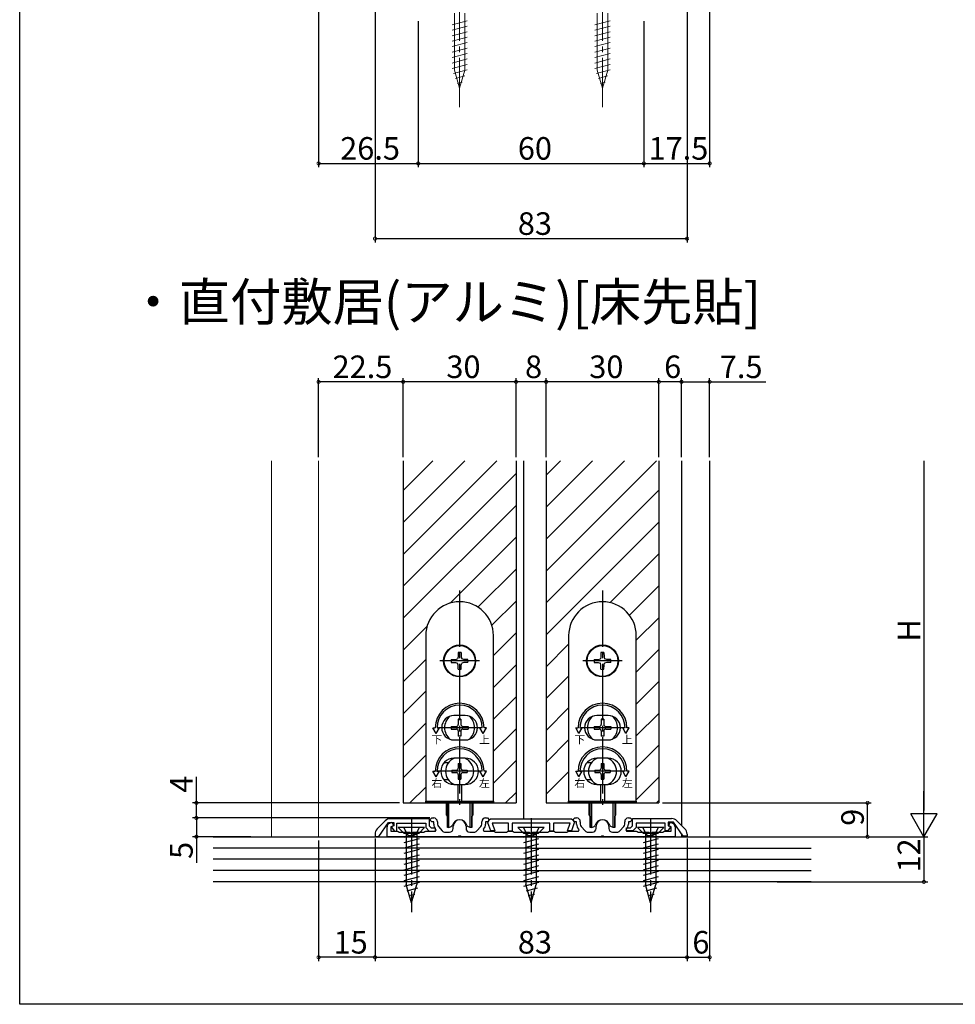
# Model space of a CAD drawing. Extents: x 0 to 990, y 0 to 1603.
# Drawn here: x 0 to 249, y 0 to 262 of the extents above; entities that cross this region are included whole.
import ezdxf

# ---------------------------------------------------------------- set-up
doc = ezdxf.new("R2010")
doc.units = 0
doc.linetypes.add('YCENTER_1', pattern=[13, 10, -1, 1, -1])
doc.linetypes.add('YHIDDEN_1', pattern=[4, 3, -1])
for name, color, linetype in [('USER1', 3, 'CONTINUOUS'), ('YKK_11', 7, 'CONTINUOUS'), ('YKK_12', 2, 'CONTINUOUS'), ('YKK_13', 4, 'CONTINUOUS'), ('YKK_D', 6, 'CONTINUOUS'), ('YKK_ZWAK', 7, 'CONTINUOUS'), ('YSS_K', 3, 'CONTINUOUS')]:
    doc.layers.add(name, color=color, linetype=linetype)
doc.styles.get("Standard").update_dxf_attribs({"font": 'txt', "bigfont": 'BIGFONT'})

msp = doc.modelspace()

# ---------------------------------------------------------------- linework, layer by layer
at = {"layer": 'YKK_11', "color": 0, "linetype": 'ByBlock', "lineweight": -2, "ltscale": 0.5}
for p, q in [((97.22, 48.79), (95.09, 46.66)), ((95.5, 44.67), (98.1, 48.37)), ((97.7, 44.57), (97.7, 47.17)), ((98.1, 48.37), (99.5, 48.37)), ((98.42, 48.21), (99.04, 48.43)), ((109, 49.37), (98.63, 49.37)), ((99.39, 47.49), (98.7, 47.24)), ((98.7, 47.24), (98.7, 46.07)), ((99.5, 47.46), (98.83, 47.22)), ((98.83, 47.22), (99.64, 46.07)), ((99.04, 48.43), (99.39, 47.49)), ((99.5, 48.37), (99.5, 47.46)), ((100.3, 46.07), (100.3, 48.17)), ((100.3, 48.17), (108, 48.17)), ((108, 48.17), (108, 46.99)), ((109, 47.4), (109, 49.37)), ((109.53, 46.87), (109, 47.4)), ((109.1, 49.07), (109.6, 49.57)), ((109.6, 48.57), (109.1, 49.07)), ((109.6, 49.57), (110.1, 49.57)), ((110.1, 48.57), (109.6, 48.57)), ((110.1, 47.95), (110.1, 48.57)), ((111.1, 48.57), (111.1, 47.95)), ((111.35, 47.29), (112.4, 46.11)), ((115.3, 46.77), (115.3, 47.37)), ((118.7, 47.37), (118.7, 46.77)), ((121.6, 46.11), (122.65, 47.29)), ((122.9, 47.95), (122.9, 48.57)), ((123.9, 49.57), (124.4, 49.57)), ((124.4, 48.57), (123.9, 48.57)), ((123.9, 48.57), (123.9, 47.95)), ((124.4, 49.57), (124.9, 49.07)), ((124.9, 49.07), (124.4, 48.57)), ((124.52, 48.27), (124.65, 48.63)), ((125.28, 46.17), (124.52, 48.27)), ((124.65, 48.63), (124.9, 49.07)), ((124.9, 49.07), (125.2, 49.37)), ((125.2, 49.37), (146.8, 49.37)), ((130, 48.17), (125.62, 48.17)), ((125.62, 48.17), (126.35, 46.17)), ((130, 46.07), (130, 48.17)), ((141, 48.17), (131, 48.17)), ((131, 48.17), (131, 46.07)), ((141, 46.07), (141, 48.17)), ((146.38, 48.17), (142, 48.17)), ((142, 48.17), (142, 46.07)), ((145.66, 46.17), (146.38, 48.17)), ((147.48, 48.27), (146.72, 46.17)), ((146.8, 49.37), (147.1, 49.07)), ((147.1, 49.07), (147.6, 49.57)), ((147.1, 49.07), (147.35, 48.63)), ((147.6, 48.57), (147.1, 49.07)), ((147.35, 48.63), (147.48, 48.27)), ((147.6, 49.57), (148.1, 49.57)), ((148.1, 48.57), (147.6, 48.57)), ((148.1, 47.95), (148.1, 48.57)), ((149.1, 48.57), (149.1, 47.95)), ((149.35, 47.29), (150.4, 46.11)), ((153.3, 46.77), (153.3, 47.37)), ((156.7, 47.37), (156.7, 46.77)), ((159.6, 46.11), (160.65, 47.29)), ((160.9, 47.95), (160.9, 48.57)), ((161.9, 49.57), (162.4, 49.57)), ((162.4, 48.57), (161.9, 48.57)), ((161.9, 48.57), (161.9, 47.95)), ((162.4, 49.57), (162.9, 49.07)), ((162.9, 49.07), (162.4, 48.57)), ((162.47, 46.91), (163, 47.44)), ((163, 49.41), (173.37, 49.41)), ((163, 47.44), (163, 49.41)), ((171.7, 48.21), (164, 48.21)), ((164, 48.21), (164, 47.02)), ((171.7, 46.11), (171.7, 48.21)), ((173.17, 47.26), (172.36, 46.11)), ((173.9, 48.41), (172.5, 48.41)), ((172.5, 48.41), (172.5, 47.5)), ((172.5, 47.5), (173.17, 47.26)), ((172.62, 47.49), (172.96, 48.43)), ((173.3, 47.24), (172.62, 47.49)), ((172.96, 48.43), (173.58, 48.21)), ((173.3, 46.07), (173.3, 47.24)), ((176.5, 44.71), (173.9, 48.41)), ((174.3, 47.17), (174.3, 44.57)), ((174.78, 48.82), (176.91, 46.69)), ((94.5, 45.24), (94.5, 44.67)), ((94.5, 44.67), (95.5, 44.67)), ((116.54, 44.57), (97.7, 44.57)), ((98.7, 46.07), (100.4, 46.07)), ((99.64, 46.07), (100.3, 46.07)), ((100.4, 46.07), (100.66, 45.92)), ((100.66, 45.92), (100.92, 45.77)), ((100.92, 45.77), (103.74, 45.77)), ((103.74, 45.77), (103.93, 45.65)), ((103.93, 45.65), (104.48, 45.65)), ((104.48, 45.65), (104.66, 45.77)), ((104.66, 45.77), (107.48, 45.77)), ((107.48, 45.77), (107.74, 45.92)), ((107.74, 45.92), (108, 46.07)), ((108, 46.99), (108.92, 46.07)), ((108, 46.07), (110.59, 46.07)), ((108.92, 46.07), (110.6, 46.07)), ((110.6, 46.87), (109.53, 46.87)), ((110.59, 46.07), (110.76, 46.45)), ((110.6, 46.07), (110.6, 46.87)), ((110.76, 46.45), (110.61, 46.62)), ((113.15, 45.77), (114.3, 45.77)), ((116.73, 44.69), (116.54, 44.57)), ((117.28, 44.69), (116.73, 44.69)), ((117.46, 44.57), (117.28, 44.69)), ((154.54, 44.57), (117.46, 44.57)), ((119.7, 45.77), (120.85, 45.77)), ((123.4, 46.62), (123.24, 46.45)), ((123.24, 46.45), (123.41, 46.07)), ((123.41, 46.07), (126, 46.07)), ((126.35, 46.17), (125.28, 46.17)), ((126, 46.07), (126.26, 45.92)), ((126.26, 45.92), (126.52, 45.77)), ((126.52, 45.77), (129.48, 45.77)), ((129.48, 45.77), (129.74, 45.92)), ((129.74, 45.92), (130, 46.07)), ((131, 46.07), (130, 46.07)), ((130, 46.07), (131, 46.07)), ((131, 46.07), (131.26, 45.92)), ((131.26, 45.92), (131.52, 45.77)), ((131.52, 45.77), (135.54, 45.77)), ((135.54, 45.77), (135.73, 45.65)), ((135.73, 45.65), (136.28, 45.65)), ((136.28, 45.65), (136.46, 45.77)), ((136.46, 45.77), (140.48, 45.77)), ((140.48, 45.77), (140.74, 45.92)), ((140.74, 45.92), (141, 46.07)), ((142, 46.07), (141, 46.07)), ((141, 46.07), (142, 46.07)), ((142, 46.07), (142.26, 45.92)), ((142.26, 45.92), (142.52, 45.77)), ((142.52, 45.77), (145.48, 45.77)), ((145.48, 45.77), (145.74, 45.92)), ((146.72, 46.17), (145.66, 46.17)), ((145.74, 45.92), (146, 46.07)), ((146, 46.07), (148.59, 46.07)), ((148.59, 46.07), (148.76, 46.45)), ((148.76, 46.45), (148.61, 46.62)), ((151.15, 45.77), (152.3, 45.77)), ((154.73, 44.69), (154.54, 44.57)), ((155.28, 44.69), (154.73, 44.69)), ((155.46, 44.57), (155.28, 44.69)), ((174.3, 44.57), (155.46, 44.57)), ((157.7, 45.77), (158.85, 45.77)), ((161.4, 46.62), (161.24, 46.45)), ((161.24, 46.45), (161.41, 46.07)), ((161.4, 46.11), (161.4, 46.91)), ((161.4, 46.91), (162.47, 46.91)), ((163.08, 46.11), (161.4, 46.11)), ((161.41, 46.07), (164, 46.07)), ((164, 47.02), (163.08, 46.11)), ((164, 46.07), (164.26, 45.92)), ((164.26, 45.92), (164.52, 45.77)), ((164.52, 45.77), (167.34, 45.77)), ((167.34, 45.77), (167.53, 45.65)), ((167.53, 45.65), (168.08, 45.65)), ((168.08, 45.65), (168.26, 45.77)), ((168.26, 45.77), (171.08, 45.77)), ((171.08, 45.77), (171.34, 45.92)), ((171.34, 45.92), (171.6, 46.07)), ((171.6, 46.07), (173.3, 46.07)), ((172.36, 46.11), (171.7, 46.11)), ((177.5, 44.71), (176.5, 44.71)), ((177.5, 45.28), (177.5, 44.71))]:
    msp.add_line(p, q, dxfattribs=at)
for centre, radius, start, end in [((98.63, 47.37), 2, 90, 135), ((98.8, 47.17), 1.1, 110, 180), ((110.1, 48.57), 1, 0, 90), ((112.1, 47.95), 2, 180, 221.6335), ((112.1, 47.95), 1, 180, 221.6335), ((117, 47.37), 1.7, 360, 180), ((121.9, 47.95), 1, 318.3665, 360), ((123.9, 48.57), 1, 90, 180), ((121.9, 47.95), 2, 318.3665, 360), ((148.1, 48.57), 1, 0, 90), ((150.1, 47.95), 2, 180, 221.6335), ((150.1, 47.95), 1, 180, 221.6335), ((155, 47.37), 1.7, 360, 180), ((159.9, 47.95), 1, 318.3665, 360), ((161.9, 48.57), 1, 90, 180), ((159.9, 47.95), 2, 318.3665, 360), ((173.37, 47.41), 2, 45, 90), ((173.2, 47.17), 1.1, 0, 70), ((96.5, 45.24), 2, 135, 180), ((113.15, 46.77), 1, 221.6335, 270), ((114.3, 46.77), 1, 270, 360), ((119.7, 46.77), 1, 180, 270), ((120.85, 46.77), 1, 270, 318.3665), ((151.15, 46.77), 1, 221.6335, 270), ((152.3, 46.77), 1, 270, 360), ((157.7, 46.77), 1, 180, 270), ((158.85, 46.77), 1, 270, 318.3665), ((175.5, 45.28), 2, 0, 45)]:
    msp.add_arc(centre, radius, start, end, dxfattribs=at)
at = {"layer": 'YKK_12', "linetype": 'Continuous', "lineweight": 13, "ltscale": 1.5}
for p, q in [((67, 44.57), (67, 144.57)), ((79.5, 44.57), (79.5, 144.57))]:
    msp.add_line(p, q, dxfattribs=at)
at = {"layer": 'YKK_12', "ltscale": 1.5}
for p, q in [((102, 144.57), (102, 53.57)), ((102, 136.65), (109.92, 144.57)), ((102, 128.16), (118.41, 144.57)), ((102, 119.68), (126.89, 144.57)), ((132, 144.57), (132, 53.57)), ((134, 144.57), (134, 49.37)), ((140, 144.57), (140, 53.57)), ((140, 140.71), (143.86, 144.57)), ((140, 132.22), (152.35, 144.57)), ((140, 123.74), (160.83, 144.57)), ((140, 115.25), (169.32, 144.57)), ((170, 144.57), (170, 53.57)), ((176, 144.57), (176, 47.61)), ((183.5, 144.57), (183.5, 44.57)), ((102, 111.19), (132, 141.19)), ((140, 106.77), (170, 136.77)), ((102, 102.71), (132, 132.71)), ((140, 98.28), (170, 128.28)), ((114.5, 106.72), (132, 124.22)), ((157.04, 106.84), (170, 119.8)), ((121.89, 105.63), (132, 115.74)), ((162.18, 103.5), (170, 111.31)), ((125.57, 100.82), (132, 107.25)), ((164, 96.83), (170, 102.83)), ((102, 94.22), (108.36, 100.58)), ((126, 92.77), (132, 98.77)), ((140, 89.8), (146, 95.8)), ((164, 88.34), (170, 94.34)), ((102, 85.74), (108, 91.74)), ((126, 84.28), (132, 90.28)), ((140, 81.31), (146, 87.31)), ((164, 79.86), (170, 85.86)), ((102, 77.25), (108, 83.25)), ((126, 75.8), (132, 81.8)), ((140, 72.83), (146, 78.83)), ((164, 71.37), (170, 77.37)), ((102, 68.77), (108, 74.77)), ((126, 67.31), (132, 73.31)), ((140, 64.34), (146, 70.34)), ((164, 62.89), (170, 68.89)), ((102, 60.28), (108, 66.28)), ((126, 58.83), (132, 64.83)), ((140, 55.86), (146, 61.86)), ((164, 54.4), (170, 60.4)), ((103.77, 53.57), (108, 57.8)), ((129.23, 53.57), (132, 56.34)), ((102, 53.57), (132, 53.57)), ((140, 53.57), (170, 53.57)), ((169.4, 53.57), (170, 54.17)), ((176, 45.43), (176, 44.57))]:
    msp.add_line(p, q, dxfattribs=at)
at = {"layer": 'YKK_13', "linetype": 'YCENTER_1', "lineweight": 13, "ltscale": 1.5}
for p, q in [((117, 271.26), (117, 238.66)), ((155, 271.26), (155, 238.66))]:
    msp.add_line(p, q, dxfattribs=at)
at = {"layer": 'YKK_13', "linetype": 'Continuous', "lineweight": 13, "ltscale": 1.5}
for p, q in [((115.6, 263.66), (115.6, 248.49)), ((118.4, 248.49), (118.4, 263.66)), ((153.6, 263.66), (153.6, 248.49)), ((156.4, 248.49), (156.4, 263.66)), ((115, 260.52), (119, 261.59)), ((115, 259.07), (119, 260.14)), ((153, 260.52), (157, 261.59)), ((153, 259.07), (157, 260.14)), ((115, 257.62), (119, 258.69)), ((115, 256.17), (119, 257.24)), ((153, 257.62), (157, 258.69)), ((153, 256.17), (157, 257.24)), ((115, 254.72), (119, 255.79)), ((115, 253.27), (119, 254.34)), ((153, 254.72), (157, 255.79)), ((153, 253.27), (157, 254.34)), ((115, 251.82), (119, 252.89)), ((115, 250.37), (119, 251.44)), ((153, 251.82), (157, 252.89)), ((153, 250.37), (157, 251.44)), ((115, 248.92), (119, 249.99)), ((153, 248.92), (157, 249.99)), ((115.38, 247.57), (119, 248.54)), ((117, 243.66), (115.6, 248.49)), ((115.92, 246.27), (118.35, 246.92)), ((117, 243.66), (118.4, 248.49)), ((153.38, 247.57), (157, 248.54)), ((155, 243.66), (153.6, 248.49)), ((153.92, 246.27), (156.35, 246.92)), ((155, 243.66), (156.4, 248.49)), ((116.46, 244.96), (117.68, 245.29)), ((154.46, 244.96), (155.68, 245.29))]:
    msp.add_line(p, q, dxfattribs=at)
at = {"layer": 'YKK_13', "linetype": 'YCENTER_1', "ltscale": 1.5}
for p, q in [((117, 110.07), (117, 52.07)), ((155, 110.07), (155, 52.07)), ((122.25, 91.32), (111.75, 91.32)), ((160.25, 91.32), (149.75, 91.32)), ((122.75, 73.57), (111.37, 73.57)), ((160.75, 73.57), (149.37, 73.57)), ((123, 61.97), (110.65, 61.97)), ((161, 61.97), (148.65, 61.97)), ((104.2, 49.52), (104.2, 24.52)), ((136, 49.52), (136, 24.52)), ((167.8, 49.52), (167.8, 24.52))]:
    msp.add_line(p, q, dxfattribs=at)
at = {"layer": 'YKK_13'}
for p, q in [((108, 98.07), (108, 54.07)), ((126, 54.07), (126, 98.07)), ((146, 98.07), (146, 54.07)), ((164, 54.07), (164, 98.07)), ((114.79, 91.72), (115.88, 91.74)), ((115.88, 91.74), (116.43, 91.89)), ((116.58, 92.45), (116.43, 91.89)), ((116.6, 93.54), (116.58, 92.45)), ((117.4, 93.54), (117.42, 92.45)), ((117.42, 92.45), (117.57, 91.89)), ((118.13, 91.74), (117.57, 91.89)), ((119.22, 91.72), (118.13, 91.74)), ((152.79, 91.72), (153.88, 91.74)), ((153.88, 91.74), (154.43, 91.89)), ((154.58, 92.45), (154.43, 91.89)), ((154.6, 93.54), (154.58, 92.45)), ((155.4, 93.54), (155.42, 92.45)), ((155.42, 92.45), (155.57, 91.89)), ((156.13, 91.74), (155.57, 91.89)), ((157.22, 91.72), (156.13, 91.74)), ((114.79, 90.92), (115.88, 90.91)), ((115.88, 90.91), (116.43, 90.76)), ((116.58, 90.2), (116.43, 90.76)), ((116.6, 89.11), (116.58, 90.2)), ((117.4, 89.11), (117.42, 90.2)), ((117.42, 90.2), (117.57, 90.76)), ((118.13, 90.91), (117.57, 90.76)), ((119.22, 90.92), (118.13, 90.91)), ((152.79, 90.92), (153.88, 90.91)), ((153.88, 90.91), (154.43, 90.76)), ((154.58, 90.2), (154.43, 90.76)), ((154.6, 89.11), (154.58, 90.2)), ((155.4, 89.11), (155.42, 90.2)), ((155.42, 90.2), (155.57, 90.76)), ((156.13, 90.91), (155.57, 90.76)), ((157.22, 90.92), (156.13, 90.91)), ((118.5, 76.82), (115.5, 76.82)), ((156.5, 76.82), (153.5, 76.82)), ((114.75, 73.92), (114.75, 73.22)), ((114.75, 73.92), (116.15, 73.92)), ((117.35, 75.82), (116.65, 75.82)), ((116.65, 75.82), (116.65, 74.42)), ((117.35, 75.82), (117.35, 74.42)), ((117.85, 73.92), (119.25, 73.92)), ((119.25, 73.92), (119.25, 73.22)), ((152.75, 73.92), (152.75, 73.22)), ((152.75, 73.92), (154.15, 73.92)), ((155.35, 75.82), (154.65, 75.82)), ((154.65, 75.82), (154.65, 74.42)), ((155.35, 75.82), (155.35, 74.42)), ((155.85, 73.92), (157.25, 73.92)), ((157.25, 73.92), (157.25, 73.22)), ((114.75, 73.22), (116.15, 73.22)), ((116.65, 72.72), (116.65, 71.32)), ((117.35, 71.32), (116.65, 71.32)), ((117.35, 72.72), (117.35, 71.32)), ((117.85, 73.22), (119.25, 73.22)), ((152.75, 73.22), (154.15, 73.22)), ((154.65, 72.72), (154.65, 71.32)), ((155.35, 71.32), (154.65, 71.32)), ((155.35, 72.72), (155.35, 71.32)), ((155.85, 73.22), (157.25, 73.22)), ((115.5, 70.32), (118.5, 70.32)), ((153.5, 70.32), (156.5, 70.32)), ((118.5, 65.47), (115.5, 65.47)), ((156.5, 65.47), (153.5, 65.47)), ((114, 64.22), (112.82, 64.22)), ((116.65, 64.02), (117.35, 64.02)), ((116.65, 64.02), (116.65, 62.82)), ((117.35, 64.02), (117.35, 62.82)), ((152, 64.22), (150.82, 64.22)), ((154.65, 64.02), (155.35, 64.02)), ((154.65, 64.02), (154.65, 62.82)), ((155.35, 64.02), (155.35, 62.82)), ((114.95, 62.32), (114.95, 61.62)), ((114.95, 62.32), (116.15, 62.32)), ((114.95, 61.62), (116.15, 61.62)), ((116.65, 61.12), (116.65, 59.92)), ((117.35, 61.12), (117.35, 59.92)), ((117.85, 62.32), (119.05, 62.32)), ((117.85, 61.62), (119.05, 61.62)), ((119.05, 62.32), (119.05, 61.62)), ((152.95, 62.32), (152.95, 61.62)), ((152.95, 62.32), (154.15, 62.32)), ((152.95, 61.62), (154.15, 61.62)), ((154.65, 61.12), (154.65, 59.92)), ((155.35, 61.12), (155.35, 59.92)), ((155.85, 62.32), (157.05, 62.32)), ((155.85, 61.62), (157.05, 61.62)), ((157.05, 62.32), (157.05, 61.62)), ((114, 59.72), (112.82, 59.72)), ((115.5, 58.47), (118.5, 58.47)), ((116.5, 58.47), (116.5, 53.87)), ((116.65, 59.92), (117.35, 59.92)), ((117.5, 58.47), (117.5, 53.87)), ((152, 59.72), (150.82, 59.72)), ((153.5, 58.47), (156.5, 58.47)), ((154.5, 58.47), (154.5, 53.87)), ((154.65, 59.92), (155.35, 59.92)), ((155.5, 58.47), (155.5, 53.87)), ((108, 54.07), (116.5, 54.07)), ((108, 53.57), (108, 54.07)), ((126, 53.57), (108, 53.57)), ((113.5, 50.33), (113.5, 53.57)), ((113.75, 47.07), (113.75, 53.57)), ((114.15, 47.07), (114.15, 53.57)), ((117.5, 53.87), (116.5, 53.87)), ((117.5, 54.07), (126, 54.07)), ((119.85, 47.07), (119.85, 53.57)), ((120.25, 53.57), (120.25, 47.07)), ((120.5, 53.57), (120.5, 50.33)), ((126, 54.07), (126, 53.57)), ((146, 54.07), (154.5, 54.07)), ((146, 53.57), (146, 54.07)), ((164, 53.57), (146, 53.57)), ((151.5, 50.33), (151.5, 53.57)), ((151.75, 47.07), (151.75, 53.57)), ((152.15, 47.07), (152.15, 53.57)), ((155.5, 53.87), (154.5, 53.87)), ((155.5, 54.07), (164, 54.07)), ((157.85, 47.07), (157.85, 53.57)), ((158.25, 53.57), (158.25, 47.07)), ((158.5, 53.57), (158.5, 50.33)), ((164, 54.07), (164, 53.57)), ((113.75, 50.07), (113.75, 47.07)), ((113.75, 50.03), (113.75, 50.03)), ((120.25, 47.07), (120.25, 50.07)), ((120.25, 50.03), (120.25, 50.03)), ((151.75, 50.07), (151.75, 47.07)), ((151.75, 50.03), (151.75, 50.03)), ((158.25, 47.07), (158.25, 50.07)), ((158.25, 50.03), (158.25, 50.03)), ((114.15, 47.07), (114.77, 47.3)), ((119.85, 47.07), (119.23, 47.3)), ((152.15, 47.07), (152.77, 47.3)), ((157.85, 47.07), (157.23, 47.3)), ((114.15, 47.07), (113.75, 47.07)), ((120.25, 47.07), (119.85, 47.07)), ((152.15, 47.07), (151.75, 47.07)), ((158.25, 47.07), (157.85, 47.07))]:
    msp.add_line(p, q, dxfattribs=at)
at = {"layer": 'YKK_13', "ltscale": 0.5}
for p, q in [((110.75, 72.07), (109.89, 73.57)), ((109.89, 73.57), (110.5, 73.57)), ((110.75, 72.07), (111.62, 73.57)), ((111, 73.57), (111.62, 73.57)), ((123.25, 72.07), (122.39, 73.57)), ((123, 73.57), (122.39, 73.57)), ((123.25, 72.07), (124.12, 73.57)), ((124.12, 73.57), (123.5, 73.57)), ((148.75, 72.07), (147.89, 73.57)), ((147.89, 73.57), (148.5, 73.57)), ((148.75, 72.07), (149.62, 73.57)), ((149, 73.57), (149.62, 73.57)), ((161.25, 72.07), (160.39, 73.57)), ((161, 73.57), (160.39, 73.57)), ((161.25, 72.07), (162.12, 73.57)), ((162.12, 73.57), (161.5, 73.57)), ((110.75, 60.47), (109.89, 61.97)), ((109.89, 61.97), (110.5, 61.97)), ((110.75, 60.47), (111.62, 61.97)), ((111, 61.97), (111.62, 61.97)), ((123, 61.97), (122.39, 61.97)), ((123.25, 60.47), (122.39, 61.97)), ((123.25, 60.47), (124.12, 61.97)), ((124.12, 61.97), (123.5, 61.97)), ((148.75, 60.47), (147.89, 61.97)), ((147.89, 61.97), (148.5, 61.97)), ((148.75, 60.47), (149.62, 61.97)), ((149, 61.97), (149.62, 61.97)), ((161, 61.97), (160.39, 61.97)), ((161.25, 60.47), (160.39, 61.97)), ((161.25, 60.47), (162.12, 61.97)), ((162.12, 61.97), (161.5, 61.97))]:
    msp.add_line(p, q, dxfattribs=at)
at = {"layer": 'YKK_13', "ltscale": 1.5}
for p, q in [((126, 53.57), (108, 53.57)), ((164, 53.57), (146, 53.57))]:
    msp.add_line(p, q, dxfattribs=at)
at = {"layer": 'YKK_13', "linetype": 'Continuous', "ltscale": 1.5}
for p, q in [((107.7, 47.02), (100.7, 47.02)), ((100.7, 47.02), (102.2, 45.52)), ((102.2, 45.52), (106.2, 45.52)), ((106.2, 45.49), (102.2, 44.41)), ((102.8, 45.52), (102.8, 31.85)), ((105.6, 45.52), (105.6, 31.85)), ((107.7, 47.02), (106.2, 45.52)), ((139.5, 47.02), (132.5, 47.02)), ((132.5, 47.02), (134, 45.52)), ((134, 45.52), (138, 45.52)), ((138, 45.49), (134, 44.41)), ((134.6, 45.52), (134.6, 31.85)), ((137.4, 45.52), (137.4, 31.85)), ((139.5, 47.02), (138, 45.52)), ((171.3, 47.02), (164.3, 47.02)), ((164.3, 47.02), (165.8, 45.52)), ((165.8, 45.52), (169.8, 45.52)), ((169.8, 45.49), (165.8, 44.41)), ((166.4, 45.52), (166.4, 31.85)), ((169.2, 45.52), (169.2, 31.85)), ((171.3, 47.02), (169.8, 45.52)), ((106.2, 44.04), (102.2, 42.96)), ((106.2, 42.59), (102.2, 41.51)), ((138, 44.04), (134, 42.96)), ((138, 42.59), (134, 41.51)), ((169.8, 44.04), (165.8, 42.96)), ((169.8, 42.59), (165.8, 41.51)), ((106.2, 41.14), (102.2, 40.07)), ((106.2, 39.69), (102.2, 38.62)), ((138, 41.14), (134, 40.07)), ((138, 39.69), (134, 38.62)), ((169.8, 41.14), (165.8, 40.07)), ((169.8, 39.69), (165.8, 38.62)), ((106.2, 38.24), (102.2, 37.17)), ((106.2, 36.79), (102.2, 35.72)), ((138, 38.24), (134, 37.17)), ((138, 36.79), (134, 35.72)), ((169.8, 38.24), (165.8, 37.17)), ((169.8, 36.79), (165.8, 35.72)), ((106.2, 35.34), (102.2, 34.27)), ((138, 35.34), (134, 34.27)), ((169.8, 35.34), (165.8, 34.27)), ((106.2, 33.89), (102.2, 32.82)), ((106.2, 32.44), (102.2, 31.37)), ((104.2, 27.02), (102.8, 31.85)), ((104.2, 27.02), (105.6, 31.85)), ((138, 33.89), (134, 32.82)), ((138, 32.44), (134, 31.37)), ((136, 27.02), (134.6, 31.85)), ((136, 27.02), (137.4, 31.85)), ((169.8, 33.89), (165.8, 32.82)), ((169.8, 32.44), (165.8, 31.37)), ((167.8, 27.02), (166.4, 31.85)), ((167.8, 27.02), (169.2, 31.85)), ((105.8, 30.88), (102.92, 30.11)), ((105.12, 29.25), (103.46, 28.81)), ((137.6, 30.88), (134.72, 30.11)), ((136.92, 29.25), (135.26, 28.81)), ((169.4, 30.88), (166.52, 30.11)), ((168.72, 29.25), (167.06, 28.81)), ((104.45, 27.62), (104, 27.5)), ((136.25, 27.62), (135.8, 27.5)), ((168.05, 27.62), (167.6, 27.5))]:
    msp.add_line(p, q, dxfattribs=at)
at = {"layer": 'YKK_13', "linetype": 'YHIDDEN_1', "ltscale": 1.5}
for p, q in [((102.15, 47.02), (103.06, 45.17)), ((103.06, 45.17), (104.2, 44.56)), ((105.35, 45.17), (104.2, 44.56)), ((106.25, 47.02), (105.35, 45.17)), ((133.95, 47.02), (134.86, 45.17)), ((134.86, 45.17), (136, 44.56)), ((137.15, 45.17), (136, 44.56)), ((138.05, 47.02), (137.15, 45.17)), ((165.75, 47.02), (166.66, 45.17)), ((166.66, 45.17), (167.8, 44.56)), ((168.95, 45.17), (167.8, 44.56)), ((169.85, 47.02), (168.95, 45.17))]:
    msp.add_line(p, q, dxfattribs=at)
at = {"layer": 'YKK_13'}
for centre, radius in [((117, 91.32), 4.25), ((117, 91.32), 4.1), ((155, 91.32), 4.25), ((155, 91.32), 4.1)]:
    msp.add_circle(centre, radius, dxfattribs=at)
for centre, radius, start, end in [((117, 98.07), 9, 0, 180), ((155, 98.07), 9, 0, 180), ((117, 91.32), 2.25, 169.7597, 190.2403), ((117, 91.32), 2.25, 79.7597, 100.2403), ((117, 91.32), 2.25, 349.7597, 10.2403), ((155, 91.32), 2.25, 169.7597, 190.2403), ((155, 91.32), 2.25, 79.7597, 100.2403), ((155, 91.32), 2.25, 349.7597, 10.2403), ((117, 91.32), 2.25, 259.7597, 280.2403), ((155, 91.32), 2.25, 259.7597, 280.2403), ((115.5, 73.57), 3.25, 90, 270), ((117, 73.57), 4, 129.8384, 230.1616), ((118.5, 73.57), 3.25, 270, 90), ((117, 73.57), 4, 309.8384, 50.1616), ((153.5, 73.57), 3.25, 90, 270), ((155, 73.57), 4, 129.8384, 230.1616), ((156.5, 73.57), 3.25, 270, 90), ((155, 73.57), 4, 309.8384, 50.1616), ((116.15, 74.42), 0.5, 270, 0), ((117.85, 74.42), 0.5, 180, 270), ((154.15, 74.42), 0.5, 270, 0), ((155.85, 74.42), 0.5, 180, 270), ((116.15, 72.72), 0.5, 0, 90), ((117.85, 72.72), 0.5, 90, 180), ((154.15, 72.72), 0.5, 0, 90), ((155.85, 72.72), 0.5, 90, 180), ((115.5, 61.97), 3.5, 90, 270), ((117, 61.97), 3.75, 111.0395, 248.9605), ((117, 61.97), 3.75, 291.0395, 68.9605), ((118.5, 61.97), 3.5, 270, 90), ((153.5, 61.97), 3.5, 90, 270), ((155, 61.97), 3.75, 111.0395, 248.9605), ((155, 61.97), 3.75, 291.0395, 68.9605), ((156.5, 61.97), 3.5, 270, 90), ((116.15, 62.82), 0.5, 270, 0), ((116.15, 61.12), 0.5, 0, 90), ((117.85, 62.82), 0.5, 180, 270), ((117.85, 61.12), 0.5, 90, 180), ((154.15, 62.82), 0.5, 270, 0), ((154.15, 61.12), 0.5, 0, 90), ((155.85, 62.82), 0.5, 180, 270), ((155.85, 61.12), 0.5, 90, 180), ((113.8, 50.33), 0.3, 180, 260), ((120.2, 50.33), 0.3, 280, 0), ((151.8, 50.33), 0.3, 180, 260), ((158.2, 50.33), 0.3, 280, 0), ((114.6, 47.77), 0.5, 290, 343.8499), ((117, 47.07), 2, 16.1501, 163.8499), ((119.4, 47.77), 0.5, 196.1501, 250), ((152.6, 47.77), 0.5, 290, 343.8499), ((155, 47.07), 2, 16.1501, 163.8499), ((157.4, 47.77), 0.5, 196.1501, 250)]:
    msp.add_arc(centre, radius, start, end, dxfattribs=at)
at = {"layer": 'YKK_13', "ltscale": 0.5}
for centre, radius in [((117, 73.57), 6.5), ((117, 73.57), 6), ((155, 73.57), 6.5), ((155, 73.57), 6), ((117, 61.97), 6.5), ((155, 61.97), 6.5), ((117, 61.97), 6), ((155, 61.97), 6)]:
    msp.add_arc(centre, radius, 0, 180, dxfattribs=at)
at = {"layer": 'YKK_D', "ltscale": 1.5}
for p, q in [((79.5, 273.46), (79.5, 222.66)), ((94.5, 273.93), (94.5, 202.66)), ((177.5, 273.86), (177.5, 202.66)), ((183.5, 273.46), (183.5, 222.66)), ((106, 261.46), (106, 222.66)), ((106, 259.46), (106, 222.66)), ((166, 261.46), (166, 222.66)), ((166, 259.46), (166, 222.66)), ((79.5, 223.66), (106, 223.66)), ((106, 223.66), (166, 223.66)), ((166, 223.66), (183.5, 223.66)), ((94.5, 203.66), (177.5, 203.66)), ((79.5, 145.57), (79.5, 166.57)), ((102, 165.57), (79.5, 165.57)), ((102, 145.57), (102, 166.57)), ((102, 145.57), (102, 166.57)), ((132, 165.57), (102, 165.57)), ((132, 145.57), (132, 166.57)), ((132, 145.57), (132, 166.57)), ((140, 165.57), (132, 165.57)), ((140, 145.57), (140, 166.57)), ((140, 145.57), (140, 166.57)), ((170, 165.57), (140, 165.57)), ((170, 145.57), (170, 166.57)), ((170, 145.57), (170, 166.57)), ((176, 165.57), (170, 165.57)), ((176, 145.57), (176, 166.57)), ((176, 145.57), (176, 166.57)), ((176, 165.57), (183.5, 165.57)), ((183.5, 145.57), (183.5, 166.57)), ((183.5, 165.57), (198.4, 165.57)), ((240.5, 144.57), (240.5, 51.57)), ((47, 53.57), (47, 60.47)), ((101, 53.57), (46, 53.57)), ((47, 49.57), (47, 53.57)), ((171, 53.57), (226.5, 53.57)), ((225.5, 44.57), (225.5, 53.57)), ((108.77, 49.57), (46, 49.57)), ((109.1, 49.57), (46, 49.57)), ((47, 49.57), (47, 44.57)), ((61.5, 44.57), (46, 44.57)), ((47, 44.57), (47, 37.67)), ((200.5, 44.57), (226.5, 44.57)), ((201.5, 44.57), (241.5, 44.57)), ((212.5, 44.57), (241.5, 44.57)), ((240.5, 44.57), (240.5, 32.57)), ((94.5, 44.11), (94.5, 18.7)), ((94.5, 43.97), (94.5, 11.5)), ((177.5, 44.14), (177.5, 18.7)), ((177.5, 44.01), (177.5, 11.5)), ((201.5, 32.57), (241.5, 32.57)), ((94.5, 12.5), (177.5, 12.5))]:
    msp.add_line(p, q, dxfattribs=at)
at = {"layer": 'YKK_D', "lineweight": -2}
for p, q in [((240.5, 44.57), (240.5, 56.7)), ((240.5, 44.57), (237, 50.63)), ((244, 50.63), (237, 50.63)), ((240.5, 44.57), (244, 50.63))]:
    msp.add_line(p, q, dxfattribs=at)
at = {"layer": 'YKK_D'}
for p, q in [((79.5, 43.57), (79.5, 11.5)), ((94.5, 43.97), (94.5, 11.5)), ((177.5, 44.01), (177.5, 11.5)), ((183.5, 43.57), (183.5, 11.5)), ((94.5, 12.5), (79.5, 12.5)), ((177.5, 12.5), (183.5, 12.5))]:
    msp.add_line(p, q, dxfattribs=at)
at = {"layer": 'YKK_D', "linetype": 'ByBlock', "const_width": 0.85}
for points in [[(79.61, 223.66, 1), (79.39, 223.66, 1)], [(105.89, 223.66, 1), (106.11, 223.66, 1)], [(106.11, 223.66, 1), (105.89, 223.66, 1)], [(165.89, 223.66, 1), (166.11, 223.66, 1)], [(166.11, 223.66, 1), (165.89, 223.66, 1)], [(183.39, 223.66, 1), (183.61, 223.66, 1)], [(94.61, 203.66, 1), (94.39, 203.66, 1)], [(177.39, 203.66, 1), (177.61, 203.66, 1)], [(79.61, 165.57, 1), (79.39, 165.57, 1)], [(102.11, 165.57, 1), (101.89, 165.57, 1)], [(101.89, 165.57, 1), (102.11, 165.57, 1)], [(132.11, 165.57, 1), (131.89, 165.57, 1)], [(131.89, 165.57, 1), (132.11, 165.57, 1)], [(140.11, 165.57, 1), (139.89, 165.57, 1)], [(139.89, 165.57, 1), (140.11, 165.57, 1)], [(169.89, 165.57, 1), (170.11, 165.57, 1)], [(170.11, 165.57, 1), (169.89, 165.57, 1)], [(176.11, 165.57, 1), (175.89, 165.57, 1)], [(175.89, 165.57, 1), (176.11, 165.57, 1)], [(183.39, 165.57, 1), (183.61, 165.57, 1)], [(47, 53.46, 1), (47, 53.68, 1)], [(225.5, 53.46, 1), (225.5, 53.68, 1)], [(47, 49.46, 1), (47, 49.68, 1)], [(47, 49.68, 1), (47, 49.46, 1)], [(47, 44.68, 1), (47, 44.46, 1)], [(225.5, 44.68, 1), (225.5, 44.46, 1)], [(240.5, 32.68, 1), (240.5, 32.46, 1)], [(79.61, 12.5, 1), (79.39, 12.5, 1)], [(94.61, 12.5, 1), (94.39, 12.5, 1)], [(94.39, 12.5, 1), (94.61, 12.5, 1)], [(177.39, 12.5, 1), (177.6, 12.5, 1)], [(177.6, 12.5, 1), (177.39, 12.5, 1)], [(183.39, 12.5, 1), (183.61, 12.5, 1)]]:
    msp.add_lwpolyline(points, format="xyb", close=True, dxfattribs=at)
at = {"layer": 'YKK_ZWAK'}
for p, q in [((0, 0), (0, 1560)), ((990, 0), (0, 0))]:
    msp.add_line(p, q, dxfattribs=at)
at = {"layer": 'YSS_K', "linetype": 'Continuous', "ltscale": 1.5}
for p, q in [((51.5, 44.57), (136, 44.57)), ((136, 44.57), (210.5, 44.57)), ((136, 41.57), (51.5, 41.57)), ((136, 41.57), (210.5, 41.57)), ((136, 38.57), (51.5, 38.57)), ((136, 38.57), (210.5, 38.57)), ((136, 35.57), (51.5, 35.57)), ((136, 35.57), (210.5, 35.57))]:
    msp.add_line(p, q, dxfattribs=at)
at = {"layer": 'YSS_K', "ltscale": 1.5}
msp.add_line((210.5, 32.57), (51.5, 32.57), dxfattribs=at)

# ---------------------------------------------------------------- texts
at = {"layer": 'USER1'}
msp.add_text('・直付敷居(アルミ)[床先貼]', height=10, dxfattribs=at).set_placement((28.66, 181.84))
at = {"layer": 'YKK_13'}
for s, p in [('下', (109.5, 69.35)), ('上', (122.15, 69.35)), ('下', (147.5, 69.35)), ('上', (160.15, 69.35)), ('右', (109.5, 57.75)), ('左', (122.15, 57.75)), ('右', (147.5, 57.75)), ('左', (160.15, 57.75))]:
    msp.add_text(s, height=2.12, dxfattribs=at).set_placement(p)
at = {"layer": 'YKK_D'}
for s, p in [('26.5', (85.23, 224.66)), ('60', (132.48, 224.66)), ('17.5', (167.23, 224.66)), ('83', (132.48, 204.66)), ('22.5', (83.2, 166.57)), ('30', (113.48, 166.57)), ('8', (134.4, 166.57)), ('30', (151.48, 166.57)), ('6', (171.4, 166.57)), ('7.5', (186.2, 166.57)), ('15', (83.48, 13.5)), ('83', (132.48, 13.5)), ('6', (178.9, 13.5))]:
    msp.add_text(s, height=6, dxfattribs=at).set_placement(p)
for s, p in [('H', (239.5, 96.47)), ('4', (46, 56.27)), ('9', (224.5, 47.47)), ('5', (46, 38.67)), ('12', (239.5, 35.05))]:
    msp.add_text(s, height=6, rotation=90, dxfattribs=at).set_placement(p)

doc.saveas('drawing.dxf')
